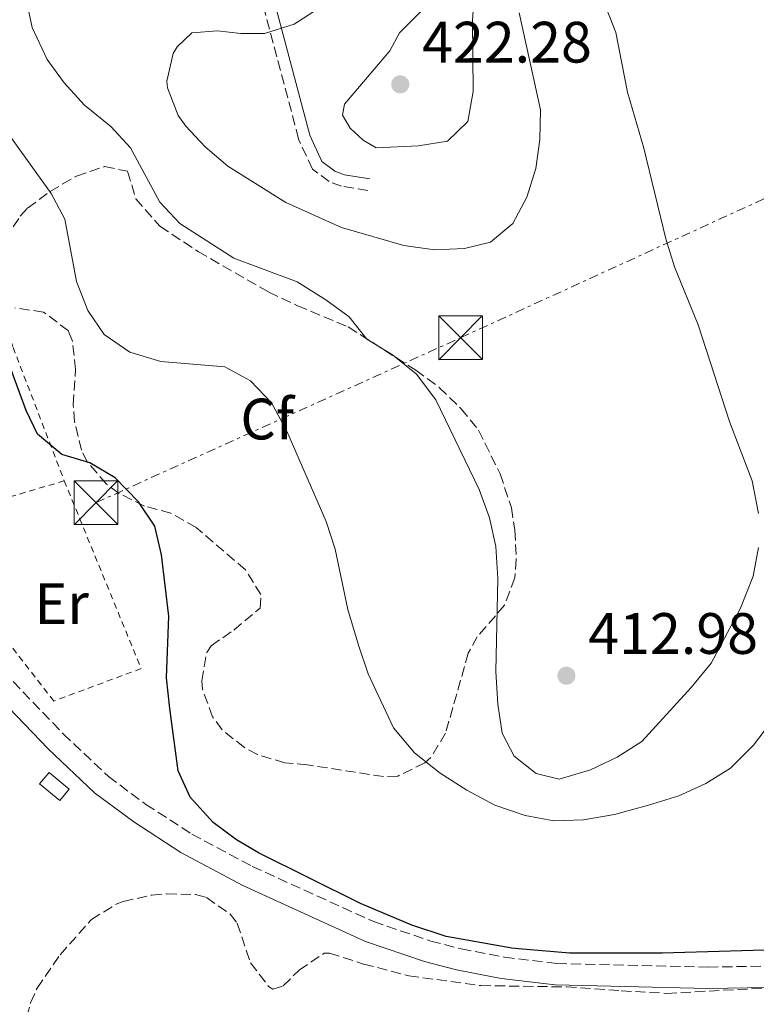
# Model space of a CAD drawing. Units: metres. Extents: x 612185 to 615685, y 4646048 to 4648415.
# Drawn here: x 612497 to 612623, y 4647026 to 4647195 of the extents above; entities that cross this region are included whole.
import ezdxf
from ezdxf.enums import TextEntityAlignment as Align

# ---------------------------------------------------------------- set-up
doc = ezdxf.new("R2010")
doc.units = ezdxf.units.M
doc.header["$MEASUREMENT"] = 0
for name, pattern in [('DGN Style 2', [1.7399219301090239, 1.043953158065414, -0.6959687720436097]), ('DGN Style 3', [2.435890702152634, 1.739921930109024, -0.6959687720436097]), ('DGN Style 7', [3.4798438602180486, 1.565929737098122, -0.6959687720436097, 0.5219765790327072, -0.6959687720436097])]:
    doc.linetypes.add(name, pattern=pattern)
for name, color, linetype, lineweight in [('Camino', 7, 'DGN Style 3', 0), ('Cota de punto acotado terreno', 7, 'Continuous', 0), ('Curva de nivel directora', 30, 'Continuous', 30), ('Curva de nivel intermedia', 30, 'Continuous', 0), ('Edificio', 1, 'Continuous', 13), ('Etiqueta de uso rústico', 92, 'Continuous', 0), ('Etiqueta de zona arbolada', 92, 'Continuous', 0), ('Línea eléctrica', 6, 'DGN Style 7', 0), ('Margen derecho', 7, 'Continuous', 0), ('Punto acotado terreno (símbolo)', 7, 'Continuous', 0), ('Sifón shape', 142, 'Continuous', 0), ('Torre eléctrica', 7, 'Continuous', 0), ('Transformador', 7, 'Continuous', 0), ('Valla', 7, 'DGN Style 2', 0), ('Zona arbolada', 92, 'DGN Style 3', 0)]:
    doc.layers.add(name, color=color, linetype=linetype, lineweight=lineweight)
doc.styles.add('Style-Arial', font='arial.ttf')

# ---------------------------------------------------------------- blocks, each defined once
blk = doc.blocks.new('5PATER')
at = {"layer": 'Sifón shape', "linetype": 'Continuous', "lineweight": 0}
h = blk.add_hatch(color=51, dxfattribs=at)
edge = h.paths.add_edge_path()
edge.add_ellipse((0, 0), major_axis=(-0.1095731443231308, -0.1110710700762829), ratio=0.9994222409660317, start_angle=0, end_angle=360)
blk = doc.blocks.new('5TME')
at = {"layer": 'Transformador', "color": 7, "linetype": 'Continuous', "lineweight": 0}
for p, q in [((-0.375, 0.375), (0.375, -0.375)), ((0.3723, 0.3776), (-0.3716, -0.3784))]:
    blk.add_line(p, q, dxfattribs=at)
at = {"layer": 'Transformador', "color": 7, "linetype": 'Continuous', "lineweight": 0, "flags": 128}
blk.add_lwpolyline([(-0.375, -0.375), (0.375, -0.375), (0.375, 0.375), (-0.375, 0.375), (-0.3716, -0.3784)], dxfattribs=at)

msp = doc.modelspace()

# ---------------------------------------------------------------- linework, layer by layer
at = {"layer": 'Camino', "color": 7, "linetype": 'DGN Style 3', "lineweight": 0}
for points in [[(612556.5899999985, 4647166.160000001, 415.3699999999953), (612552.0699999991, 4647166.890000002, 415.3999999999943), (612549.949999998, 4647167.680000001, 415.3999999999943), (612547.079999998, 4647169.82, 415.3999999999943), (612544.6999999996, 4647175.000000001, 415.3999999999943), (612537.8399999999, 4647200.88, 414.8099999999977), (612537.8999999979, 4647207, 414.7500000000001), (612538.64, 4647210.359999999, 414.7500000000001), (612540.0700000006, 4647213.800000002, 414.7500000000001), (612544.9099999998, 4647220.800000003, 414.7500000000001), (612546.7299999992, 4647226.41, 414.8099999999977), (612548.4400000013, 4647245.580000003, 415.3099999999978), (612548.1900000009, 4647256.050000001, 415.3699999999953), (612548.3999999989, 4647260.11, 415.5200000000042), (612549.0399999982, 4647263.88, 415.7100000000063), (612550.4599999996, 4647267.800000002, 415.8300000000017), (612552.5399999984, 4647270.38, 415.8899999999995), (612556.3699999994, 4647273.940000001, 416), (612564.3099999989, 4647280.100000001, 416.0800000000019), (612564.9899999984, 4647280.530000002, 416.050000000003), (612569.6299999986, 4647285.430000001, 415.9900000000051), (612576.8700000006, 4647296.100000001, 415.1000000000059)], [(612481.1700000013, 4647093.420000002, 393.7599999999949), (612486.3099999977, 4647090.54, 394.1000000000058), (612490.5900000003, 4647087.090000002, 394.5299999999989), (612504.2699999998, 4647072.86, 396.3899999999995), (612512.0300000003, 4647065.52, 397.2500000000001), (612518.480000001, 4647060.730000002, 397.7200000000012), (612526.350000001, 4647055.640000001, 398.429999999993), (612536.7399999979, 4647050.080000004, 399.0800000000019), (612557.5499999997, 4647040.610000002, 399.2899999999935), (612567.3799999978, 4647037.27, 399.3600000000008), (612572.6299999983, 4647035.920000002, 399.4499999999972), (612580.0399999978, 4647034.480000002, 399.5399999999937), (612589.0399999989, 4647033.420000004, 399.5099999999948), (612615.0100000016, 4647032.79, 399.050000000003), (612638.7299999992, 4647033.210000004, 398.4600000000065), (612669.8299999973, 4647035.010000002, 397.8600000000007), (612680.7199999993, 4647035.300000003, 398.0899999999966), (612695.649999998, 4647035.199999999, 398.3399999999965), (612737.5300000008, 4647033.710000001, 398.5399999999937), (612762.4299999987, 4647032.690000001, 399.4499999999972)]]:
    msp.add_polyline3d(points, dxfattribs=at)
at = {"layer": 'Curva de nivel directora', "color": 30, "linetype": 'Continuous', "lineweight": 30, "elevation": 400, "flags": 128}
msp.add_lwpolyline([(612630.6099999987, 4647035.850000001), (612607.1100000005, 4647035.170000001), (612591.2599999984, 4647035.180000001), (612582.4649999992, 4647035.921746988), (612581.2999999984, 4647036.02), (612570.0300000008, 4647038.050000002), (612564.1500000001, 4647040.000000001), (612555.339999999, 4647043.730000001), (612537.8199999997, 4647052.420000002), (612534.04, 4647054.67), (612530.01, 4647057.630000002), (612526.0899999995, 4647061.95), (612523.9900000007, 4647066.49), (612522.5600000002, 4647077.180000001), (612521.9900000001, 4647082.470000002), (612522.3999999992, 4647093.060000001), (612521.1399999985, 4647103.609999999), (612519.9899999996, 4647108.520000001), (612517.2000000002, 4647112.670000001), (612513.2100000003, 4647116.810000001), (612508.8499999995, 4647119.360000002), (612504.0199999993, 4647120.840000001), (612499.8499999985, 4647124.289999999), (612497.9299999984, 4647128.350000001), (612493.8899999994, 4647139.250000002)], dxfattribs=at)
at = {"layer": 'Curva de nivel intermedia', "color": 30, "linetype": 'Continuous', "lineweight": 0, "flags": 128}
for points, elevation in [([(612628.4600000008, 4647234.509999999), (612622.9100000008, 4647239.770000001), (612618.3100000008, 4647242.600000001), (612613.76, 4647244.890000001), (612608.7900000013, 4647245.720000001), (612606.4500000009, 4647243.979999999), (612603.1600000008, 4647239.96), (612600.6100000005, 4647235.669999999), (612598.9699999997, 4647230.82), (612596.4000000015, 4647219.609999998), (612595.7800000003, 4647214.649999999), (612595.3300000009, 4647203.130000001), (612599.170000001, 4647193.289999999), (612601.1600000003, 4647183.05), (612603.99, 4647173.41), (612607.7600000007, 4647157.84), (612609.2300000016, 4647153.060000001), (612613.3300000008, 4647143.069999999), (612618.7500000012, 4647126.289999999), (612622.5599999998, 4647116.31), (612623.6700000007, 4647110.670000001)], 410.0000000000001), ([(612558.0100000001, 4647173.470000001), (612555.7900000005, 4647174.809999999), (612553.5800000001, 4647176.87), (612552.2600000012, 4647179.09), (612552.5600000008, 4647181.000000001), (612560.3900000006, 4647190.130000001), (612562.02, 4647193.220000001), (612571.3200000006, 4647202.489999999), (612573.1, 4647207.789999999), (612574.4299999997, 4647207.640000001), (612575.1600000006, 4647203.369999998), (612574.5500000004, 4647195.410000001), (612574.6700000011, 4647183.169999999), (612573.7800000015, 4647178.019999999), (612570.240000001, 4647174.63), (612565.29, 4647173.800000001), (612558.0100000001, 4647173.470000001)], 420.0000000000001), ([(612569.0000000005, 4647066.11), (612564.5999999995, 4647069.560000001), (612561.0099999997, 4647073.890000001), (612556.6500000011, 4647083.169999999), (612554.9900000005, 4647088.07), (612553.1300000007, 4647094.199999999), (612550.9500000014, 4647104.56), (612549.4400000004, 4647109.32), (612542.6800000012, 4647124.819999999), (612540.0599999994, 4647129.699999998), (612536.4299999995, 4647133.489999999), (612532.0300000006, 4647135.890000001), (612521.0600000003, 4647136.8), (612515.7300000016, 4647138.4), (612511.3300000007, 4647141.42), (612508.4800000007, 4647145.529999998), (612506.5700000018, 4647150.550000001), (612504.5300000012, 4647161.220000002), (612502.2100000011, 4647165.649999999), (612492.4299999999, 4647179.21), (612489.7300000021, 4647184.080000001), (612487.9000000014, 4647188.740000002), (612485.2400000015, 4647199.899999999)], 405.0000000000001), ([(612623.6500000006, 4647104.83), (612622.760000001, 4647099.91), (612620.5800000017, 4647094.439999999), (612615.5599999994, 4647085.009999999), (612612.1200000015, 4647080.819999999), (612603.6500000004, 4647071.519999999), (612599.4100000003, 4647068.869999998), (612594.8000000013, 4647066.689999999), (612589.4500000002, 4647065.050000001), (612585.5200000008, 4647066.029999999), (612581.7000000008, 4647069.009999999), (612579.66, 4647072.99), (612578.9300000013, 4647077.939999999), (612578.5500000014, 4647083.58), (612578.8900000012, 4647099.499999999), (612578.5600000003, 4647105.029999999), (612577.5000000009, 4647109.92), (612575.7300000006, 4647114.789999999), (612568.2899999997, 4647130.210000001), (612564.9700000006, 4647134.619999998), (612560.8100000008, 4647137.949999998), (612556.4000000008, 4647140.62), (612553.4000000011, 4647144.449999998), (612549.36, 4647147.399999999), (612544.4400000003, 4647150.499999999), (612533.5900000008, 4647154.539999999), (612524.2900000003, 4647160.470000001), (612520.8800000015, 4647164.13), (612515.820000001, 4647173.470000001), (612512.4400000015, 4647177.149999999), (612507.950000001, 4647180.819999999), (612504.4400000017, 4647184.619999999), (612501.5000000002, 4647188.66), (612498.9299999998, 4647194.13), (612497.8600000015, 4647199.310000001)], 410.0000000000001), ([(612582.5800000015, 4647196.66), (612586.2500000016, 4647180.029999998), (612586.1300000009, 4647174.890000001), (612585.4600000003, 4647169.909999999), (612583.8700000012, 4647165.01), (612581.4600000016, 4647160.49), (612577.6300000005, 4647157.279999998), (612573.1900000015, 4647156.179999999), (612568.0100000004, 4647155.989999998), (612562.7500000009, 4647156.74), (612552.0900000012, 4647159.810000001), (612542.5300000014, 4647164.119999998), (612532.5600000003, 4647170.320000002), (612528.6599999999, 4647173.649999999), (612525.3099999994, 4647177.23), (612524.0399999998, 4647179.029999999), (612522.2000000002, 4647183.759999999), (612522.0800000017, 4647184.91), (612523.1800000014, 4647189.7), (612523.8299999997, 4647190.849999999), (612526.3399999999, 4647193.210000001), (612530.79, 4647193.58), (612534.770000001, 4647193.109999998), (612538.8600000013, 4647193.100000001), (612543.9300000007, 4647194.720000001), (612548.1399999995, 4647197.4)], 415), ([(612635.2300000011, 4647087.239999999), (612622.8000000013, 4647070.88), (612618.8899999997, 4647066.949999998), (612614.6299999994, 4647064.330000001), (612610.0000000005, 4647062.21), (612604.7800000012, 4647060.59), (612598.9699999997, 4647059.02), (612593.600000001, 4647058.07), (612588.5000000002, 4647057.890000002), (612583.5899999995, 4647058.800000001), (612578.4100000006, 4647060.609999999), (612573.5700000015, 4647063.15), (612569.0000000005, 4647066.11)], 405.0000000000001)]:
    msp.add_lwpolyline(points, dxfattribs=dict(at, elevation=elevation))
at = {"layer": 'Edificio', "color": 1, "linetype": 'Continuous', "lineweight": 13, "extrusion": (0.04816132664157457, 0.00602668823209567, 0.9988213882597213), "elevation": 57904.31011180273, "flags": 128}
msp.add_lwpolyline([(4535048.268333457, -1183361.697540653), (4535046.524651869, -1183359.844522977), (4535049.793378919, -1183356.752852965), (4535051.546983123, -1183358.607110848), (4535048.268333457, -1183361.697540653)], close=True, dxfattribs=at)
at = {"layer": 'Edificio', "color": 51, "linetype": 'Continuous', "lineweight": 13, "extrusion": (0.04816132664157457, 0.00602668823209567, 0.9988213882597213), "elevation": 57904.31012385609, "flags": 128}
msp.add_lwpolyline([(4535046.524651869, -1183359.844522977), (4535049.793378919, -1183356.752852965), (4535051.546983123, -1183358.607110848), (4535048.268333457, -1183361.697540653), (4535046.524651869, -1183359.844522977)], dxfattribs=at)
at = {"layer": 'Línea eléctrica', "color": 6, "linetype": 'DGN Style 7', "lineweight": 0}
msp.add_polyline3d([(612509.8900000015, 4647112.539999999, 399.25), (612572.5199999991, 4647140.870000003, 412.0299999999988), (612691.1200000001, 4647195.180000001, 420.2599999999948), (612660.1400000005, 4647361.230000001, 424.5599999999977), (612636.7800000006, 4647482.609999998, 426.8500000000058)], dxfattribs=at)
at = {"layer": 'Margen derecho', "color": 7, "linetype": 'Continuous', "lineweight": 0}
for points in [[(612556.9100000004, 4647168.140000002, 415.3699999999953), (612552.5899999997, 4647168.840000001, 415.3999999999943), (612550.9299999991, 4647169.469999999, 415.3999999999943), (612548.6900000017, 4647171.13, 415.3999999999943), (612546.6000000017, 4647175.680000001, 415.3999999999943), (612539.8599999984, 4647201.130000001, 414.8099999999977), (612539.9099999996, 4647206.77, 414.7500000000001), (612540.5699999991, 4647209.750000002, 414.7500000000001), (612541.8500000021, 4647212.840000001, 414.7500000000001), (612546.7299999992, 4647219.899999999, 414.7500000000001), (612548.7099999995, 4647226.000000001, 414.8099999999977), (612550.4499999986, 4647245.510000003, 415.3099999999978), (612550.1999999981, 4647256.030000002, 415.3699999999953), (612550.3999999971, 4647259.890000002, 415.5200000000042), (612550.9899999973, 4647263.370000001, 415.7100000000063), (612552.23, 4647266.800000003, 415.8300000000017), (612554.0100000014, 4647269, 415.8899999999995), (612557.6799999992, 4647272.41, 416), (612565.4699999989, 4647278.45, 416.0800000000019), (612569.6799999999, 4647281.170000004, 415.9100000000035), (612573.4799999997, 4647282.920000004, 415.8300000000017), (612579.4200000009, 4647285.050000001, 415.820000000007)], [(612480.2300000002, 4647089.730000001, 393.7599999999949), (612484.2499999991, 4647087.480000001, 394.1000000000058), (612488.1000000003, 4647084.370000001, 394.5299999999989), (612501.6799999991, 4647070.260000003, 396.3899999999995), (612509.670000002, 4647062.710000004, 397.2500000000001), (612516.3799999976, 4647057.710000004, 397.7200000000012), (612524.4800000001, 4647052.469999999, 398.429999999993), (612535.1099999985, 4647046.789999999, 399.0800000000019), (612556.1999999996, 4647037.2, 399.2899999999935), (612566.3200000006, 4647033.750000001, 399.3600000000008), (612571.8199999991, 4647032.330000003, 399.4499999999972), (612579.4699999979, 4647030.850000002, 399.5399999999937), (612588.7800000019, 4647029.75, 399.5099999999948), (612615.0000000005, 4647029.120000003, 399.050000000003), (612638.87, 4647029.54, 398.4600000000065), (612669.9899999981, 4647031.34, 397.8600000000007), (612680.7600000018, 4647031.63, 398.0899999999966), (612695.5699999998, 4647031.530000002, 398.3399999999965), (612737.3900000001, 4647030.040000001, 398.5399999999937), (612762.2199999985, 4647029.02, 399.4499999999972)]]:
    msp.add_polyline3d(points, dxfattribs=at)
at = {"layer": 'Valla', "color": 7, "linetype": 'DGN Style 2', "lineweight": 0, "extrusion": (-0.1685864431928228, -0.04978278353685741, 0.9844289134492727), "elevation": -334213.2113423455, "flags": 128}
msp.add_lwpolyline([(-4283394.904158706, 1873948.079085838), (-4283394.904158706, 1873937.497866626)], dxfattribs=at)
at = {"layer": 'Valla', "color": 7, "linetype": 'DGN Style 2', "lineweight": 0}
for points in [[(612484.9000000004, 4647161.039999999, 400.8699999999953), (612488.3499999996, 4647161.9, 401.75), (612495.6600000003, 4647139.220000001, 401.320000000007), (612504.4600000001, 4647116.300000001, 399.3399999999965)], [(612504.4600000001, 4647116.300000001, 399.3399999999965), (612517.6500000004, 4647084.060000001, 399.9799999999959), (612502.6600000003, 4647078.480000001, 396.6699999999983), (612478.9699999997, 4647108.930000001, 398.7799999999988)]]:
    msp.add_polyline3d(points, dxfattribs=at)
at = {"layer": 'Zona arbolada', "color": 92, "linetype": 'DGN Style 3', "lineweight": 0}
for points in [[(612494.29, 4647157.9, 404.3600000000006), (612496.8899999997, 4647161.75, 406.1699999999983), (612498.1600000003, 4647163.15, 406.9600000000065), (612502.0199999996, 4647165.99, 408.3800000000047), (612506.5499999998, 4647168.640000001, 410.1399999999995), (612511.3899999997, 4647170.26, 412.0500000000029), (612515.3300000001, 4647169.449999999, 413.3899999999995), (612516.7699999996, 4647164.710000001, 412.6000000000058), (612520.8799999999, 4647160.01, 412.5800000000018), (612527.4400000004, 4647155.67, 412.7700000000041), (612539.5599999996, 4647148.699999999, 412.5200000000041), (612544.5099999999, 4647146.369999999, 412.6499999999942), (612553.2300000006, 4647142.720000001, 414.0099999999948), (612564.8099999996, 4647135.279999999, 414.070000000007), (612568.8600000005, 4647132.34, 414.070000000007), (612572.6100000005, 4647128.67, 414.1900000000023), (612575.6100000005, 4647124.980000001, 414.1900000000023), (612579.3099999996, 4647117.480000001, 414.1900000000023), (612581.2300000006, 4647111.680000001, 414.070000000007), (612581.8399999999, 4647107.810000001, 413.820000000007), (612582.0700000003, 4647102.82, 413.5200000000041), (612581.8200000003, 4647099.619999999, 413.3300000000018), (612580.0700000003, 4647094.960000001, 412.8399999999965), (612575.3899999997, 4647089.51, 411.5299999999988), (612573.8399999999, 4647086.730000001, 410.9199999999983), (612569.9500000002, 4647072.980000001, 408.8099999999977), (612567.4000000004, 4647068.77, 408.5099999999948), (612566.3799999999, 4647067.880000001, 408.4400000000023), (612561.7199999997, 4647065.600000001, 408.1499999999942), (612559.2699999996, 4647065.5, 408.0099999999948), (612546.2100000001, 4647067.529999999, 407.3300000000018), (612542.3399999999, 4647067.850000001, 406.7700000000041), (612537.6399999997, 4647069.300000001, 406.2100000000065), (612535.3899999997, 4647070.49, 406.0299999999988), (612531.5499999998, 4647073.560000001, 405.7899999999936), (612529.9199999999, 4647075.76, 405.6600000000035), (612528.2000000002, 4647080.539999999, 405.4199999999983), (612528.0700000003, 4647081.939999999, 405.3500000000058), (612528.9199999999, 4647086.800000001, 405.3300000000018), (612529.7100000001, 4647087.970000001, 405.3500000000058), (612533.5800000001, 4647090.67, 405.4700000000012), (612538.0700000003, 4647094.439999999, 405.5399999999936), (612538.2300000006, 4647096.76, 405.2899999999936), (612535.5599999996, 4647101.01, 404.9499999999971), (612527.1200000001, 4647108.300000001, 404.0500000000029), (612522.7800000003, 4647110.76, 403.6999999999971), (612518.2400000002, 4647111.949999999, 403.3699999999953), (612513.8099999996, 4647114.16, 403.25), (612511.6799999997, 4647115.75, 403.25), (612508.4000000004, 4647119.550000001, 403.2299999999959), (612507.4400000004, 4647121.550000001, 403.25), (612506.2100000001, 4647126.449999999, 403.4900000000052), (612505.9800000006, 4647129.359999999, 403.7400000000052), (612506.3799999999, 4647135.390000001, 404.6100000000006), (612505.8700000001, 4647140.310000001, 404.9100000000035), (612505.1600000003, 4647142.039999999, 404.8600000000006), (612500.9100000003, 4647145.289999999, 404.3000000000029), (612495.9699999997, 4647145.99, 403.929999999993)], [(612494.29, 4647157.9, 404.3600000000006), (612496.8899999997, 4647161.75, 406.1699999999983), (612498.1600000003, 4647163.15, 406.9600000000065), (612502.0199999996, 4647165.99, 408.3800000000047), (612506.5499999998, 4647168.640000001, 410.1399999999995), (612511.3899999997, 4647170.26, 412.0500000000029), (612515.3300000001, 4647169.449999999, 413.3899999999995), (612516.7699999996, 4647164.710000001, 412.6000000000058), (612520.8799999999, 4647160.01, 412.5800000000018), (612527.4400000004, 4647155.67, 412.7700000000041), (612539.5599999996, 4647148.699999999, 412.5200000000041), (612544.5099999999, 4647146.369999999, 412.6499999999942), (612553.2300000006, 4647142.720000001, 414.0099999999948), (612564.8099999996, 4647135.279999999, 414.070000000007), (612568.8600000005, 4647132.34, 414.070000000007), (612572.6100000005, 4647128.67, 414.1900000000023), (612575.6100000005, 4647124.980000001, 414.1900000000023), (612579.3099999996, 4647117.480000001, 414.1900000000023), (612581.2300000006, 4647111.680000001, 414.070000000007), (612581.8399999999, 4647107.810000001, 413.820000000007), (612582.0700000003, 4647102.82, 413.5200000000041), (612581.8200000003, 4647099.619999999, 413.3300000000018), (612580.0700000003, 4647094.960000001, 412.8399999999965), (612575.3899999997, 4647089.51, 411.5299999999988), (612573.8399999999, 4647086.730000001, 410.9199999999983), (612569.9500000002, 4647072.980000001, 408.8099999999977), (612567.4000000004, 4647068.77, 408.5099999999948), (612566.3799999999, 4647067.880000001, 408.4400000000023), (612561.7199999997, 4647065.600000001, 408.1499999999942), (612559.2699999996, 4647065.5, 408.0099999999948)], [(612559.2699999996, 4647065.5, 408.0099999999948), (612546.2100000001, 4647067.529999999, 407.3300000000018), (612542.3399999999, 4647067.850000001, 406.7700000000041), (612537.6399999997, 4647069.300000001, 406.2100000000065), (612535.3899999997, 4647070.49, 406.0299999999988), (612531.5499999998, 4647073.560000001, 405.7899999999936), (612529.9199999999, 4647075.76, 405.6600000000035), (612528.2000000002, 4647080.539999999, 405.4199999999983), (612528.0700000003, 4647081.939999999, 405.3500000000058), (612528.9199999999, 4647086.800000001, 405.3300000000018), (612529.7100000001, 4647087.970000001, 405.3500000000058), (612533.5800000001, 4647090.67, 405.4700000000012), (612538.0700000003, 4647094.439999999, 405.5399999999936), (612538.2300000006, 4647096.76, 405.2899999999936), (612535.5599999996, 4647101.01, 404.9499999999971), (612527.1200000001, 4647108.300000001, 404.0500000000029), (612522.7800000003, 4647110.76, 403.6999999999971), (612518.2400000002, 4647111.949999999, 403.3699999999953), (612513.8099999996, 4647114.16, 403.25), (612511.6799999997, 4647115.75, 403.25), (612508.4000000004, 4647119.550000001, 403.2299999999959), (612507.4400000004, 4647121.550000001, 403.25), (612506.2100000001, 4647126.449999999, 403.4900000000052), (612505.9800000006, 4647129.359999999, 403.7400000000052), (612506.3799999999, 4647135.390000001, 404.6100000000006), (612505.8700000001, 4647140.310000001, 404.9100000000035), (612505.1600000003, 4647142.039999999, 404.8600000000006), (612500.9100000003, 4647145.289999999, 404.3000000000029), (612495.9699999997, 4647145.99, 403.929999999993)], [(612497.29, 4647021.880000001, 401.5399999999936), (612498.6799999997, 4647026.65, 401.8399999999965), (612499.7800000003, 4647029.180000001, 401.9100000000035), (612503.7300000006, 4647034.890000001, 401.9400000000023), (612509.1100000005, 4647040.949999999, 401.8800000000047), (612513.3399999999, 4647043.59, 401.8300000000018), (612514.5700000003, 4647044.07, 401.820000000007), (612519.4800000006, 4647045.16, 401.7700000000041), (612522.0300000003, 4647045.4, 401.75), (612527.0099999999, 4647045.230000001, 401.7700000000041), (612528.8700000001, 4647044.730000001, 401.7799999999988), (612532.9699999997, 4647041.859999999, 401.9100000000035), (612534.1500000004, 4647040.32, 401.9700000000012), (612536.4600000001, 4647033.51, 402.429999999993), (612539.54, 4647029.460000001, 402.0399999999936), (612540.2800000003, 4647028.980000001, 401.9700000000012), (612542.0599999996, 4647029.560000001, 401.8500000000058), (612544.7699999996, 4647032.26, 401.6600000000035), (612549.0800000001, 4647035.16, 401.7100000000065), (612550.0300000003, 4647035.189999999, 401.7200000000012), (612555.8600000005, 4647033.32, 401.820000000007), (612563.6200000001, 4647031.300000001, 401.6900000000023), (612575.9699999997, 4647029.609999999, 401.3699999999953), (612590.6799999997, 4647029.390000001, 401.2599999999948), (612600.0999999996, 4647028.720000001, 401.7799999999988), (612607.9000000004, 4647028.279999999, 401.820000000007), (612626.54, 4647029.279999999, 402)], [(612497.29, 4647021.880000001, 401.5399999999936), (612498.6799999997, 4647026.65, 401.8399999999965), (612499.7800000003, 4647029.180000001, 401.9100000000035), (612503.7300000006, 4647034.890000001, 401.9400000000023), (612509.1100000005, 4647040.949999999, 401.8800000000047), (612513.3399999999, 4647043.59, 401.8300000000018), (612514.5700000003, 4647044.07, 401.820000000007), (612519.4800000006, 4647045.16, 401.7700000000041), (612522.0300000003, 4647045.4, 401.75), (612527.0099999999, 4647045.230000001, 401.7700000000041), (612528.8700000001, 4647044.730000001, 401.7799999999988), (612532.9699999997, 4647041.859999999, 401.9100000000035), (612534.1500000004, 4647040.32, 401.9700000000012), (612536.4600000001, 4647033.51, 402.429999999993), (612539.54, 4647029.460000001, 402.0399999999936), (612540.2800000003, 4647028.980000001, 401.9700000000012)], [(612540.2800000003, 4647028.980000001, 401.9700000000012), (612542.0599999996, 4647029.560000001, 401.8500000000058), (612544.7699999996, 4647032.26, 401.6600000000035), (612549.0800000001, 4647035.16, 401.7100000000065), (612550.0300000003, 4647035.189999999, 401.7200000000012), (612555.8600000005, 4647033.32, 401.820000000007), (612563.6200000001, 4647031.300000001, 401.6900000000023), (612575.9699999997, 4647029.609999999, 401.3699999999953), (612590.6799999997, 4647029.390000001, 401.2599999999948), (612600.0999999996, 4647028.720000001, 401.7799999999988), (612607.9000000004, 4647028.279999999, 401.820000000007), (612626.54, 4647029.279999999, 402), (612633.2400000002, 4647028.77, 402.1300000000047), (612639.9000000004, 4647026.980000001, 401.7799999999988), (612643.5199999996, 4647023.15, 401.320000000007)]]:
    msp.add_polyline3d(points, dxfattribs=at)

# ---------------------------------------------------------------- block references
at = {"layer": 'Punto acotado terreno (símbolo)', "color": 7, "linetype": 'Continuous', "lineweight": 0, "xscale": 10, "yscale": 10, "zscale": 10}
for p in [(612562.1499999975, 4647184.379999998, 422.2799999999993), (612590.6900000006, 4647082.830000004, 412.9799999999964)]:
    msp.add_blockref('5PATER', p, dxfattribs=at)
at = {"layer": 'Torre eléctrica', "color": 7, "linetype": 'Continuous', "lineweight": 0, "xscale": 10, "yscale": 10, "zscale": 10}
for p in [(612572.5199999991, 4647140.870000003, 412.0299999999988), (612509.8900000015, 4647112.539999999, 399.25)]:
    msp.add_blockref('5TME', p, dxfattribs=at)

# ---------------------------------------------------------------- texts
at = {"layer": 'Cota de punto acotado terreno', "color": 7, "linetype": 'Continuous', "lineweight": 0, "style": 'Style-Arial'}
for s, p in [('422.28', (612565.8999999985, 4647188.13, 422.2799999999989)), ('412.98', (612594.4400000018, 4647086.580000001, 412.9799999999959))]:
    msp.add_text(s, height=7.000000000000002, dxfattribs=at).set_placement(p)
at = {"layer": 'Etiqueta de uso rústico', "color": 92, "linetype": 'Continuous', "lineweight": 0, "style": 'Style-Arial'}
msp.add_text('Er', height=7.000000000000002, dxfattribs=at).set_placement((612504.0154566085, 4647095.220009997, 396.8699999999953), align=Align.MIDDLE_CENTER)
at = {"layer": 'Etiqueta de zona arbolada', "color": 92, "linetype": 'Continuous', "lineweight": 0, "style": 'Style-Arial'}
msp.add_text('Cf', height=7.000000000000002, dxfattribs=at).set_placement((612539.2994962423, 4647126.91001, 404.3099999999977), align=Align.MIDDLE_CENTER)

doc.saveas('drawing.dxf')
